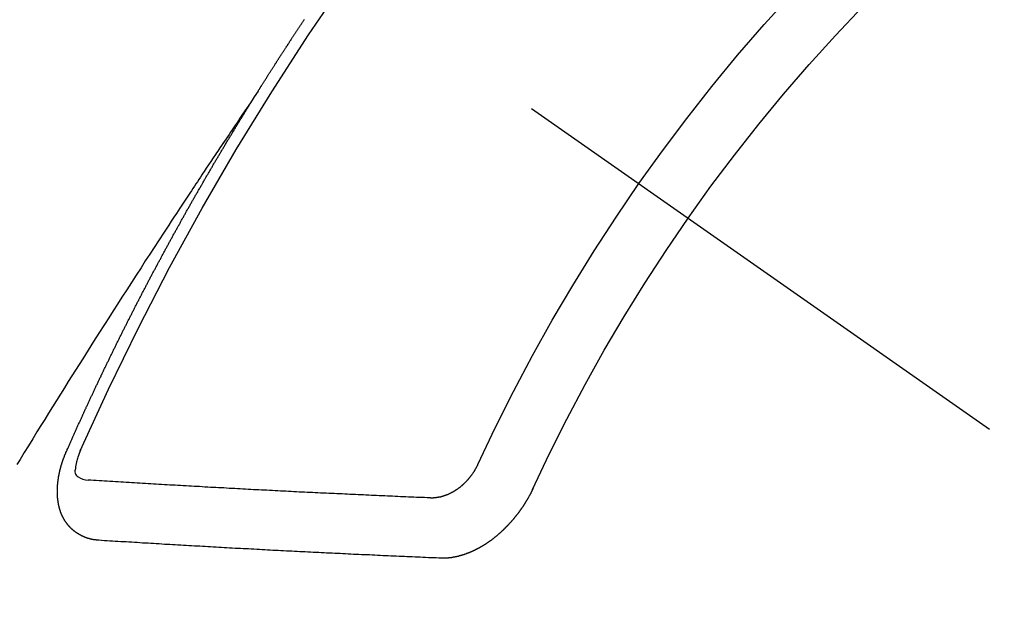
# Model space of a CAD drawing. Extents: x 27948 to 54421, y -11045 to -2175.
# Drawn here: x 44905 to 44916, y -4239 to -4233 of the extents above; entities that cross this region are included whole.
import ezdxf

# ---------------------------------------------------------------- set-up
doc = ezdxf.new("R2010")
doc.units = 0
doc.header["$LTSCALE"] = 50
doc.header["$MEASUREMENT"] = 0
doc.linetypes.add('CENTER2', pattern=[1.125, 0.75, -0.125, 0.125, -0.125])
doc.linetypes.add('HIDDEN', pattern=[0.375, 0.25, -0.125])
doc.layers.get('0').update_dxf_attribs({"linetype": 'CONTINUOUS'})
doc.layers.get('DEFPOINTS').update_dxf_attribs({"color": 146, "linetype": 'CONTINUOUS'})
for name, color, linetype in [('150-機器', 8, 'CONTINUOUS'), ('160-文字', 254, 'CONTINUOUS'), ('166-寸法B', 11, 'CONTINUOUS')]:
    doc.layers.add(name, color=color, linetype=linetype)
doc.styles.add('KH001', font='txt')
doc.dimstyles.new('KH1xx030', dxfattribs={"dimscale": 30, "dimtxt": 2, "dimasz": 0.6, "dimexe": 0.3, "dimexo": 1.2, "dimgap": 0.5, "dimtad": 3, "dimdec": 1, "dimdsep": 46, "dimlunit": 6, "dimtxsty": 'KH001', "dimblk": 'DOT', "dimcen": 1, "dimdle": 1, "dimclrd": 256, "dimclre": 256, "dimclrt": 256, "dimadec": 0, "dimazin": 0, "dimtfac": 1, "dimtdec": 1, "dimtix": 1, "dimtmove": 2, "dimatfit": 3, "dimldrblk": 'CLOSEDBLANK', "dimfxl": 1, "dimtolj": 1, "dimtzin": 0, "dimlwd": -1, "dimlwe": -1, "dimarcsym": 0})

# ---------------------------------------------------------------- blocks, each defined once
blk = doc.blocks.new('F402_H')
at = {"layer": '150-機器', "color": 13, "linetype": 'CENTER2'}
blk.add_line((0, 0), (-244.018, -170.863), dxfattribs=at)
at = {"layer": '150-機器', "color": 13, "linetype": 'HIDDEN'}
for points in [[(-217.087, -153.962), (-217.091, -153.956), (-217.095, -153.95), (-217.097, -153.945), (-217.101, -153.939), (-217.105, -153.933), (-217.109, -153.927), (-217.112, -153.922), (-217.116, -153.916), (-217.119, -153.91), (-217.123, -153.905), (-217.127, -153.9), (-217.13, -153.893), (-217.133, -153.888), (-217.137, -153.883), (-217.14, -153.876), (-217.144, -153.871), (-217.148, -153.866), (-217.151, -153.859), (-217.155, -153.854), (-217.159, -153.849), (-217.162, -153.842), (-217.166, -153.837), (-217.169, -153.832), (-217.172, -153.826), (-217.176, -153.82), (-217.18, -153.815), (-217.183, -153.809), (-217.187, -153.803), (-217.19, -153.798), (-217.194, -153.792), (-217.198, -153.786), (-217.201, -153.781), (-217.204, -153.775), (-217.208, -153.769), (-217.212, -153.763), (-217.215, -153.758), (-217.219, -153.752), (-217.223, -153.746), (-217.226, -153.742), (-217.229, -153.735), (-217.233, -153.73), (-217.237, -153.725), (-217.24, -153.718), (-217.244, -153.713), (-217.248, -153.707), (-217.252, -153.702), (-217.255, -153.696), (-217.259, -153.69), (-217.262, -153.685), (-217.265, -153.679), (-217.269, -153.673), (-217.273, -153.668), (-217.277, -153.662), (-217.28, -153.656), (-217.283, -153.651), (-217.287, -153.646), (-217.291, -153.639), (-217.295, -153.634), (-217.298, -153.629), (-217.302, -153.623), (-217.305, -153.617), (-217.309, -153.612), (-217.313, -153.606), (-217.317, -153.6), (-217.319, -153.595), (-217.323, -153.589), (-217.327, -153.583), (-217.331, -153.578), (-217.334, -153.572), (-217.338, -153.566), (-217.342, -153.561), (-217.345, -153.556), (-217.349, -153.55), (-217.353, -153.544), (-217.357, -153.538), (-217.36, -153.533), (-217.363, -153.527), (-217.367, -153.521), (-217.371, -153.516), (-217.375, -153.511), (-217.378, -153.504), (-217.381, -153.499), (-217.385, -153.494), (-217.389, -153.488), (-217.392, -153.482), (-217.396, -153.477), (-217.4, -153.471), (-217.404, -153.465), (-217.407, -153.46), (-217.41, -153.454), (-217.414, -153.448), (-217.418, -153.444), (-217.422, -153.438), (-217.425, -153.432), (-217.429, -153.426), (-217.433, -153.421), (-217.437, -153.415), (-217.441, -153.409), (-217.443, -153.404), (-217.447, -153.398), (-217.451, -153.393), (-217.455, -153.387), (-217.459, -153.382), (-217.462, -153.376), (-217.466, -153.37), (-217.469, -153.365), (-217.473, -153.359), (-217.477, -153.354), (-217.48, -153.348), (-217.484, -153.342), (-217.488, -153.337), (-217.492, -153.331), (-217.495, -153.326), (-217.499, -153.32), (-217.503, -153.314), (-217.506, -153.309), (-217.51, -153.303), (-217.514, -153.298), (-217.518, -153.292), (-217.521, -153.287), (-217.525, -153.281), (-217.529, -153.275), (-217.532, -153.27), (-217.536, -153.264), (-217.539, -153.258), (-217.543, -153.252), (-217.547, -153.248), (-217.551, -153.242), (-217.555, -153.236), (-217.558, -153.231), (-217.561, -153.225), (-217.565, -153.219), (-217.569, -153.214), (-217.573, -153.209), (-217.577, -153.203), (-217.581, -153.197), (-217.584, -153.192), (-217.587, -153.186), (-217.591, -153.18), (-217.595, -153.175), (-217.599, -153.17), (-217.603, -153.164), (-217.607, -153.158), (-217.609, -153.153)], [(-217.091, -153.956), (-217.048, -154.02), (-217.004, -154.085), (-216.961, -154.149), (-216.918, -154.213), (-216.888, -154.257), (-216.859, -154.301), (-216.829, -154.345), (-216.8, -154.389), (-216.783, -154.414), (-216.766, -154.439), (-216.749, -154.465), (-216.732, -154.49), (-216.715, -154.515), (-216.698, -154.54), (-216.681, -154.565), (-216.664, -154.59), (-216.651, -154.609), (-216.639, -154.628), (-216.626, -154.646), (-216.614, -154.665), (-216.588, -154.703), (-216.563, -154.741), (-216.538, -154.779), (-216.512, -154.817), (-216.5, -154.836), (-216.487, -154.855), (-216.474, -154.874), (-216.462, -154.893), (-216.445, -154.918), (-216.428, -154.943), (-216.412, -154.968), (-216.395, -154.993), (-216.378, -155.019), (-216.362, -155.044), (-216.345, -155.07), (-216.328, -155.095), (-216.291, -155.152), (-216.253, -155.209), (-216.216, -155.265), (-216.178, -155.322), (-216.149, -155.366), (-216.12, -155.411), (-216.091, -155.455), (-216.062, -155.499), (-216.041, -155.532), (-216.02, -155.564), (-215.998, -155.597), (-215.977, -155.629), (-215.928, -155.704), (-215.879, -155.779), (-215.83, -155.854), (-215.782, -155.93), (-215.728, -156.012), (-215.675, -156.095), (-215.622, -156.178), (-215.569, -156.26), (-215.52, -156.337), (-215.471, -156.413), (-215.422, -156.489), (-215.373, -156.565), (-215.312, -156.661), (-215.251, -156.756), (-215.19, -156.852), (-215.13, -156.948), (-215.09, -157.012), (-215.049, -157.075), (-215.009, -157.139), (-214.969, -157.203), (-214.925, -157.273), (-214.881, -157.344), (-214.837, -157.414), (-214.793, -157.484), (-214.749, -157.554), (-214.706, -157.625), (-214.662, -157.695), (-214.618, -157.766), (-214.571, -157.842), (-214.523, -157.919), (-214.476, -157.996), (-214.429, -158.073), (-214.393, -158.13)], [(-214.943, -157.995), (-214.948, -157.985), (-214.951, -157.977), (-214.955, -157.968), (-214.958, -157.96), (-214.962, -157.952), (-214.967, -157.943), (-214.97, -157.934), (-214.974, -157.926), (-214.977, -157.917), (-214.981, -157.909), (-214.985, -157.9), (-214.989, -157.891), (-214.993, -157.883), (-214.996, -157.874), (-215, -157.866), (-215.004, -157.857), (-215.008, -157.849), (-215.011, -157.84), (-215.015, -157.832), (-215.019, -157.822), (-215.023, -157.814), (-215.027, -157.806), (-215.03, -157.797), (-215.034, -157.789), (-215.039, -157.78), (-215.042, -157.772), (-215.046, -157.763), (-215.049, -157.755), (-215.053, -157.745), (-215.058, -157.737), (-215.061, -157.729), (-215.065, -157.72), (-215.068, -157.712), (-215.073, -157.703), (-215.077, -157.695), (-215.08, -157.686), (-215.084, -157.678), (-215.089, -157.669), (-215.092, -157.66), (-215.096, -157.652), (-215.1, -157.644), (-215.104, -157.635), (-215.108, -157.626), (-215.111, -157.618), (-215.116, -157.61), (-215.12, -157.601), (-215.123, -157.592), (-215.127, -157.584), (-215.132, -157.575), (-215.135, -157.566), (-215.139, -157.558), (-215.143, -157.55), (-215.147, -157.541), (-215.15, -157.532), (-215.155, -157.524), (-215.158, -157.516), (-215.162, -157.506), (-215.167, -157.498), (-215.17, -157.49), (-215.174, -157.481), (-215.179, -157.473), (-215.182, -157.464), (-215.186, -157.456), (-215.191, -157.447), (-215.194, -157.438), (-215.198, -157.43), (-215.203, -157.421), (-215.206, -157.413), (-215.21, -157.404), (-215.214, -157.396), (-215.218, -157.387), (-215.222, -157.378), (-215.226, -157.371), (-215.23, -157.361), (-215.234, -157.353), (-215.238, -157.345), (-215.242, -157.335), (-215.246, -157.328), (-215.25, -157.319), (-215.253, -157.311), (-215.258, -157.302), (-215.262, -157.293), (-215.266, -157.285), (-215.27, -157.276), (-215.274, -157.268), (-215.278, -157.26), (-215.282, -157.25), (-215.286, -157.242), (-215.29, -157.234), (-215.294, -157.225), (-215.298, -157.217), (-215.302, -157.208), (-215.307, -157.199), (-215.31, -157.191), (-215.315, -157.183), (-215.319, -157.174), (-215.322, -157.165), (-215.326, -157.157), (-215.331, -157.148), (-215.335, -157.14), (-215.338, -157.132), (-215.343, -157.123), (-215.347, -157.114), (-215.35, -157.106), (-215.355, -157.097), (-215.359, -157.089), (-215.363, -157.081), (-215.367, -157.071), (-215.371, -157.063), (-215.375, -157.055), (-215.38, -157.046), (-215.383, -157.038), (-215.388, -157.029), (-215.392, -157.02), (-215.396, -157.013), (-215.4, -157.003), (-215.405, -156.995), (-215.408, -156.987), (-215.413, -156.978), (-215.417, -156.97), (-215.421, -156.962), (-215.425, -156.952), (-215.429, -156.944), (-215.433, -156.935), (-215.438, -156.927), (-215.441, -156.919), (-215.446, -156.91), (-215.45, -156.901), (-215.454, -156.893), (-215.458, -156.884), (-215.462, -156.876), (-215.466, -156.867), (-215.471, -156.859), (-215.474, -156.851), (-215.479, -156.842), (-215.483, -156.833), (-215.488, -156.825), (-215.491, -156.816), (-215.495, -156.808), (-215.5, -156.799), (-215.504, -156.791), (-215.509, -156.782), (-215.512, -156.774), (-215.517, -156.766), (-215.521, -156.756), (-215.525, -156.748), (-215.529, -156.739), (-215.533, -156.731), (-215.538, -156.723), (-215.542, -156.714), (-215.546, -156.706), (-215.55, -156.697), (-215.555, -156.689), (-215.559, -156.681), (-215.563, -156.672), (-215.567, -156.664), (-215.571, -156.654), (-215.576, -156.646), (-215.58, -156.638), (-215.584, -156.629), (-215.589, -156.621), (-215.593, -156.612), (-215.597, -156.604), (-215.602, -156.595), (-215.605, -156.587), (-215.61, -156.579), (-215.614, -156.57), (-215.618, -156.562), (-215.623, -156.553), (-215.627, -156.544), (-215.631, -156.536), (-215.636, -156.528), (-215.639, -156.519), (-215.644, -156.51), (-215.649, -156.503), (-215.653, -156.493), (-215.657, -156.485), (-215.662, -156.477), (-215.665, -156.468), (-215.67, -156.459), (-215.675, -156.451), (-215.678, -156.443), (-215.683, -156.434), (-215.687, -156.426), (-215.691, -156.417), (-215.696, -156.409), (-215.701, -156.4), (-215.704, -156.392), (-215.709, -156.383), (-215.713, -156.375), (-215.718, -156.366), (-215.722, -156.358), (-215.726, -156.35), (-215.73, -156.341), (-215.735, -156.333), (-215.74, -156.324), (-215.744, -156.316), (-215.748, -156.307), (-215.752, -156.299), (-215.757, -156.29), (-215.761, -156.282), (-215.766, -156.273), (-215.77, -156.265), (-215.775, -156.256), (-215.778, -156.248), (-215.783, -156.239), (-215.788, -156.231), (-215.792, -156.223), (-215.796, -156.214), (-215.8, -156.206), (-215.805, -156.197), (-215.81, -156.189), (-215.814, -156.18), (-215.818, -156.172), (-215.823, -156.163), (-215.827, -156.155), (-215.831, -156.146), (-215.836, -156.138), (-215.841, -156.129), (-215.845, -156.121), (-215.849, -156.112), (-215.853, -156.104), (-215.858, -156.095), (-215.863, -156.087), (-215.867, -156.079), (-215.871, -156.07), (-215.876, -156.061), (-215.88, -156.054), (-215.885, -156.045), (-215.889, -156.037), (-215.893, -156.028), (-215.898, -156.02), (-215.903, -156.011), (-215.907, -156.003), (-215.912, -155.994), (-215.915, -155.986), (-215.92, -155.977), (-215.925, -155.969), (-215.93, -155.96), (-215.934, -155.952), (-215.939, -155.944), (-215.942, -155.935), (-215.947, -155.926), (-215.952, -155.918), (-215.957, -155.91), (-215.961, -155.902), (-215.966, -155.893), (-215.97, -155.884), (-215.974, -155.876), (-215.979, -155.867), (-215.983, -155.859), (-215.988, -155.85), (-215.993, -155.842), (-215.998, -155.834), (-216.002, -155.826), (-216.006, -155.817), (-216.01, -155.809), (-216.015, -155.8), (-216.02, -155.792), (-216.024, -155.783), (-216.029, -155.775), (-216.034, -155.767), (-216.038, -155.759), (-216.043, -155.75), (-216.047, -155.741), (-216.051, -155.733), (-216.056, -155.724), (-216.061, -155.716), (-216.065, -155.707), (-216.07, -155.699), (-216.075, -155.691), (-216.079, -155.683), (-216.084, -155.674), (-216.088, -155.666), (-216.093, -155.657), (-216.098, -155.648), (-216.102, -155.64), (-216.106, -155.631), (-216.111, -155.623), (-216.116, -155.615), (-216.12, -155.607), (-216.125, -155.598), (-216.129, -155.59), (-216.134, -155.581), (-216.139, -155.572), (-216.143, -155.565), (-216.148, -155.556), (-216.153, -155.548), (-216.158, -155.539), (-216.162, -155.531), (-216.167, -155.522), (-216.171, -155.515), (-216.176, -155.506), (-216.181, -155.497), (-216.185, -155.489), (-216.19, -155.48), (-216.194, -155.472), (-216.199, -155.464), (-216.204, -155.456), (-216.209, -155.447), (-216.214, -155.438), (-216.218, -155.43), (-216.223, -155.422), (-216.227, -155.414), (-216.232, -155.405), (-216.236, -155.397), (-216.241, -155.388), (-216.246, -155.38), (-216.25, -155.372), (-216.255, -155.363), (-216.26, -155.355), (-216.265, -155.346), (-216.269, -155.338), (-216.274, -155.33), (-216.279, -155.321), (-216.283, -155.313), (-216.288, -155.304), (-216.292, -155.296), (-216.297, -155.287), (-216.302, -155.279), (-216.306, -155.271), (-216.312, -155.263), (-216.317, -155.255), (-216.321, -155.246), (-216.326, -155.237), (-216.331, -155.229), (-216.336, -155.221), (-216.34, -155.213), (-216.345, -155.204), (-216.35, -155.195), (-216.354, -155.187), (-216.359, -155.179), (-216.363, -155.171), (-216.369, -155.162), (-216.374, -155.154), (-216.378, -155.146), (-216.383, -155.137), (-216.387, -155.129), (-216.392, -155.12), (-216.397, -155.112), (-216.402, -155.104), (-216.406, -155.095), (-216.412, -155.088), (-216.417, -155.079), (-216.421, -155.07), (-216.426, -155.062), (-216.431, -155.053), (-216.435, -155.046), (-216.44, -155.037), (-216.446, -155.029), (-216.45, -155.021), (-216.455, -155.012), (-216.46, -155.003), (-216.464, -154.995), (-216.469, -154.987), (-216.473, -154.979), (-216.479, -154.97), (-216.484, -154.962), (-216.488, -154.954), (-216.493, -154.945), (-216.498, -154.937), (-216.502, -154.928), (-216.508, -154.92), (-216.512, -154.912), (-216.517, -154.904), (-216.522, -154.895), (-216.527, -154.887), (-216.532, -154.879), (-216.537, -154.871), (-216.542, -154.862), (-216.546, -154.853), (-216.551, -154.845), (-216.557, -154.837), (-216.561, -154.828), (-216.566, -154.82), (-216.571, -154.812), (-216.576, -154.804), (-216.581, -154.796), (-216.586, -154.787), (-216.59, -154.779), (-216.595, -154.77), (-216.601, -154.762), (-216.605, -154.754), (-216.61, -154.745), (-216.615, -154.737), (-216.62, -154.729), (-216.625, -154.721), (-216.63, -154.712), (-216.634, -154.704), (-216.64, -154.696), (-216.644, -154.688), (-216.649, -154.679), (-216.654, -154.67), (-216.659, -154.663), (-216.664, -154.654), (-216.669, -154.645), (-216.674, -154.638), (-216.679, -154.629), (-216.684, -154.621), (-216.688, -154.613), (-216.694, -154.605), (-216.699, -154.596), (-216.703, -154.588), (-216.709, -154.58), (-216.714, -154.571), (-216.718, -154.563), (-216.723, -154.554), (-216.728, -154.547), (-216.733, -154.538), (-216.738, -154.529), (-216.743, -154.522), (-216.748, -154.513), (-216.753, -154.505), (-216.758, -154.497), (-216.763, -154.489), (-216.768, -154.48), (-216.773, -154.472), (-216.778, -154.464), (-216.783, -154.455), (-216.788, -154.448), (-216.793, -154.439), (-216.798, -154.43), (-216.803, -154.423), (-216.808, -154.414), (-216.813, -154.405), (-216.818, -154.398), (-216.823, -154.389), (-216.828, -154.381), (-216.833, -154.373), (-216.838, -154.364), (-216.843, -154.356), (-216.848, -154.348), (-216.853, -154.34), (-216.858, -154.331), (-216.863, -154.323), (-216.868, -154.315), (-216.873, -154.307), (-216.878, -154.299), (-216.883, -154.29), (-216.888, -154.282), (-216.893, -154.274), (-216.898, -154.266), (-216.904, -154.257), (-216.908, -154.25), (-216.913, -154.241), (-216.919, -154.233), (-216.923, -154.225), (-216.929, -154.216), (-216.934, -154.208), (-216.94, -154.2), (-216.944, -154.192), (-216.949, -154.183), (-216.955, -154.175), (-216.959, -154.167), (-216.965, -154.159), (-216.97, -154.15), (-216.975, -154.143), (-216.98, -154.134), (-216.985, -154.126), (-216.99, -154.118), (-216.995, -154.11), (-217, -154.101), (-217.005, -154.093), (-217.01, -154.085), (-217.015, -154.076), (-217.02, -154.069), (-217.025, -154.06), (-217.031, -154.052), (-217.036, -154.043), (-217.041, -154.036), (-217.046, -154.027), (-217.052, -154.019), (-217.056, -154.011), (-217.062, -154.003), (-217.067, -153.994), (-217.072, -153.987), (-217.077, -153.978), (-217.082, -153.97), (-217.087, -153.962)], [(-215.31, -158.977), (-215.308, -158.977), (-215.306, -158.976), (-215.303, -158.976), (-215.301, -158.976), (-215.298, -158.976), (-215.295, -158.975), (-215.293, -158.975), (-215.291, -158.975), (-215.288, -158.975), (-215.286, -158.975), (-215.284, -158.974), (-215.281, -158.974), (-215.279, -158.973), (-215.276, -158.973), (-215.274, -158.973), (-215.271, -158.973), (-215.269, -158.973), (-215.266, -158.972), (-215.264, -158.971), (-215.262, -158.971), (-215.26, -158.971), (-215.257, -158.971), (-215.255, -158.97), (-215.252, -158.969), (-215.249, -158.97), (-215.247, -158.969), (-215.245, -158.969), (-215.243, -158.969), (-215.24, -158.968), (-215.237, -158.968), (-215.235, -158.967), (-215.233, -158.967), (-215.231, -158.966), (-215.229, -158.965), (-215.226, -158.965), (-215.224, -158.964), (-215.222, -158.964), (-215.22, -158.964), (-215.217, -158.963), (-215.214, -158.962), (-215.213, -158.961), (-215.211, -158.961), (-215.208, -158.961), (-215.205, -158.96), (-215.203, -158.959), (-215.201, -158.958), (-215.199, -158.958), (-215.197, -158.958), (-215.194, -158.957), (-215.192, -158.955), (-215.19, -158.955), (-215.188, -158.955), (-215.185, -158.954), (-215.183, -158.953), (-215.181, -158.952), (-215.179, -158.952), (-215.176, -158.95), (-215.174, -158.95), (-215.173, -158.949), (-215.17, -158.949), (-215.167, -158.948), (-215.166, -158.947), (-215.164, -158.946), (-215.162, -158.945), (-215.159, -158.944), (-215.157, -158.944), (-215.155, -158.943), (-215.153, -158.942), (-215.15, -158.941), (-215.148, -158.94), (-215.147, -158.939), (-215.144, -158.939), (-215.142, -158.937), (-215.14, -158.937), (-215.138, -158.936), (-215.136, -158.935), (-215.133, -158.934), (-215.132, -158.933), (-215.13, -158.932), (-215.128, -158.931), (-215.125, -158.93), (-215.123, -158.929), (-215.122, -158.928), (-215.119, -158.928), (-215.117, -158.926), (-215.115, -158.925), (-215.113, -158.924), (-215.111, -158.923), (-215.109, -158.921), (-215.107, -158.921), (-215.105, -158.92), (-215.104, -158.919), (-215.101, -158.917), (-215.099, -158.917), (-215.097, -158.916), (-215.096, -158.915), (-215.093, -158.913), (-215.091, -158.912), (-215.089, -158.911), (-215.088, -158.91), (-215.085, -158.908), (-215.084, -158.907), (-215.082, -158.906), (-215.08, -158.906), (-215.077, -158.904), (-215.076, -158.903), (-215.074, -158.902), (-215.072, -158.901), (-215.07, -158.899), (-215.068, -158.898), (-215.067, -158.897), (-215.064, -158.895), (-215.063, -158.894), (-215.061, -158.893), (-215.059, -158.892), (-215.057, -158.89), (-215.055, -158.889), (-215.054, -158.888), (-215.052, -158.886), (-215.05, -158.885), (-215.048, -158.884), (-215.046, -158.882), (-215.045, -158.881), (-215.042, -158.88), (-215.041, -158.878), (-215.039, -158.877), (-215.037, -158.876), (-215.035, -158.874), (-215.034, -158.872), (-215.032, -158.871), (-215.031, -158.87), (-215.028, -158.868), (-215.026, -158.867), (-215.025, -158.865), (-215.024, -158.864), (-215.021, -158.862), (-215.02, -158.861), (-215.018, -158.86), (-215.017, -158.858), (-215.015, -158.856), (-215.013, -158.855), (-215.011, -158.854), (-215.01, -158.852), (-215.008, -158.851), (-215.006, -158.849), (-215.005, -158.847), (-215.003, -158.846), (-215.001, -158.845), (-215, -158.843), (-214.998, -158.841), (-214.997, -158.84), (-214.995, -158.838), (-214.993, -158.837), (-214.992, -158.835), (-214.99, -158.834), (-214.989, -158.832), (-214.987, -158.83), (-214.986, -158.828), (-214.984, -158.827), (-214.983, -158.826), (-214.981, -158.823), (-214.979, -158.822), (-214.978, -158.82), (-214.976, -158.819), (-214.975, -158.817), (-214.973, -158.814), (-214.972, -158.813), (-214.971, -158.811), (-214.969, -158.81), (-214.967, -158.808), (-214.966, -158.806), (-214.965, -158.804), (-214.963, -158.802), (-214.962, -158.801), (-214.96, -158.799), (-214.959, -158.797), (-214.957, -158.796), (-214.956, -158.794), (-214.955, -158.792), (-214.953, -158.79), (-214.952, -158.788), (-214.951, -158.786), (-214.949, -158.784), (-214.948, -158.783), (-214.947, -158.781), (-214.945, -158.779), (-214.944, -158.777), (-214.942, -158.775), (-214.941, -158.773), (-214.94, -158.772), (-214.938, -158.769), (-214.937, -158.767), (-214.936, -158.765), (-214.934, -158.764), (-214.933, -158.762), (-214.932, -158.76), (-214.93, -158.757), (-214.929, -158.755), (-214.928, -158.754), (-214.927, -158.752), (-214.926, -158.75), (-214.925, -158.748), (-214.924, -158.746), (-214.922, -158.743), (-214.921, -158.741), (-214.92, -158.739), (-214.919, -158.737), (-214.918, -158.735), (-214.917, -158.733), (-214.916, -158.731), (-214.915, -158.729), (-214.913, -158.727), (-214.912, -158.725), (-214.911, -158.723), (-214.91, -158.721), (-214.909, -158.719), (-214.908, -158.717), (-214.907, -158.714), (-214.906, -158.712), (-214.905, -158.71), (-214.904, -158.708), (-214.902, -158.706), (-214.901, -158.704), (-214.9, -158.701), (-214.899, -158.699), (-214.898, -158.697), (-214.897, -158.695), (-214.897, -158.692), (-214.896, -158.691), (-214.895, -158.689), (-214.894, -158.687), (-214.893, -158.684), (-214.892, -158.682), (-214.891, -158.68), (-214.891, -158.677), (-214.889, -158.675), (-214.888, -158.673), (-214.887, -158.67), (-214.886, -158.668), (-214.886, -158.665), (-214.884, -158.663), (-214.883, -158.661), (-214.883, -158.658), (-214.882, -158.656), (-214.881, -158.654), (-214.88, -158.652), (-214.88, -158.649), (-214.879, -158.647), (-214.878, -158.644), (-214.877, -158.642), (-214.877, -158.639), (-214.876, -158.638), (-214.875, -158.635), (-214.874, -158.633), (-214.874, -158.631), (-214.873, -158.629), (-214.873, -158.626), (-214.872, -158.624), (-214.871, -158.621), (-214.871, -158.618), (-214.87, -158.616), (-214.869, -158.614), (-214.869, -158.611), (-214.868, -158.609), (-214.867, -158.606), (-214.867, -158.603), (-214.866, -158.601), (-214.865, -158.599), (-214.865, -158.596), (-214.864, -158.594), (-214.864, -158.592), (-214.863, -158.589), (-214.863, -158.586), (-214.862, -158.584), (-214.861, -158.581), (-214.861, -158.579), (-214.86, -158.576), (-214.859, -158.574), (-214.86, -158.572), (-214.859, -158.569), (-214.859, -158.566), (-214.858, -158.563), (-214.858, -158.56), (-214.857, -158.558), (-214.856, -158.556), (-214.857, -158.554), (-214.856, -158.551), (-214.856, -158.548), (-214.855, -158.545), (-214.855, -158.542), (-214.854, -158.54), (-214.854, -158.537), (-214.854, -158.535), (-214.853, -158.532), (-214.853, -158.529), (-214.852, -158.526), (-214.853, -158.524), (-214.852, -158.521), (-214.852, -158.519), (-214.851, -158.516), (-214.852, -158.514), (-214.851, -158.511), (-214.851, -158.508), (-214.85, -158.505), (-214.85, -158.503), (-214.85, -158.5), (-214.85, -158.497), (-214.849, -158.495), (-214.849, -158.492), (-214.849, -158.49), (-214.848, -158.487), (-214.849, -158.485), (-214.849, -158.481), (-214.848, -158.478), (-214.848, -158.476), (-214.848, -158.473), (-214.848, -158.471), (-214.847, -158.468), (-214.848, -158.465), (-214.848, -158.462), (-214.847, -158.459), (-214.847, -158.457), (-214.847, -158.454), (-214.847, -158.451), (-214.847, -158.448), (-214.847, -158.446), (-214.846, -158.443), (-214.847, -158.44), (-214.847, -158.437), (-214.847, -158.435), (-214.847, -158.432), (-214.847, -158.428), (-214.847, -158.426), (-214.846, -158.424), (-214.847, -158.42), (-214.847, -158.418), (-214.846, -158.415), (-214.847, -158.412), (-214.847, -158.409), (-214.847, -158.407), (-214.847, -158.403), (-214.848, -158.401), (-214.847, -158.398), (-214.847, -158.395), (-214.847, -158.393), (-214.848, -158.389), (-214.848, -158.387), (-214.847, -158.384), (-214.848, -158.381), (-214.848, -158.378), (-214.849, -158.375), (-214.848, -158.372), (-214.849, -158.369), (-214.849, -158.367), (-214.85, -158.364), (-214.849, -158.361), (-214.85, -158.358), (-214.849, -158.355), (-214.85, -158.352), (-214.851, -158.35), (-214.851, -158.346), (-214.851, -158.344), (-214.851, -158.34), (-214.851, -158.338), (-214.852, -158.335), (-214.852, -158.332), (-214.852, -158.329), (-214.853, -158.326), (-214.853, -158.324), (-214.853, -158.32), (-214.854, -158.318), (-214.854, -158.314), (-214.854, -158.312), (-214.855, -158.309), (-214.855, -158.305), (-214.855, -158.303), (-214.856, -158.3), (-214.856, -158.296), (-214.857, -158.294), (-214.858, -158.291), (-214.858, -158.288), (-214.858, -158.285), (-214.859, -158.282), (-214.859, -158.279), (-214.859, -158.277), (-214.86, -158.274), (-214.86, -158.27), (-214.861, -158.268), (-214.861, -158.265), (-214.862, -158.262), (-214.862, -158.258), (-214.863, -158.256), (-214.864, -158.253), (-214.864, -158.249), (-214.865, -158.246), (-214.865, -158.244), (-214.866, -158.241), (-214.867, -158.238), (-214.867, -158.234), (-214.868, -158.231), (-214.868, -158.229), (-214.869, -158.226), (-214.869, -158.223), (-214.87, -158.22), (-214.871, -158.217), (-214.871, -158.214), (-214.872, -158.211), (-214.873, -158.208), (-214.873, -158.205), (-214.874, -158.202), (-214.875, -158.199), (-214.876, -158.196), (-214.876, -158.193), (-214.877, -158.19), (-214.878, -158.187), (-214.878, -158.184), (-214.879, -158.181), (-214.88, -158.178), (-214.881, -158.175), (-214.882, -158.172), (-214.882, -158.169), (-214.883, -158.166), (-214.884, -158.163), (-214.885, -158.16), (-214.886, -158.157), (-214.886, -158.154), (-214.887, -158.151), (-214.888, -158.148), (-214.889, -158.145), (-214.89, -158.142), (-214.891, -158.139), (-214.891, -158.136), (-214.892, -158.133), (-214.893, -158.13), (-214.895, -158.127), (-214.895, -158.124), (-214.896, -158.121), (-214.897, -158.118), (-214.898, -158.115), (-214.899, -158.112), (-214.9, -158.109), (-214.901, -158.106), (-214.902, -158.103), (-214.903, -158.1), (-214.903, -158.097), (-214.905, -158.093), (-214.906, -158.09), (-214.907, -158.087), (-214.908, -158.085), (-214.909, -158.082), (-214.91, -158.079), (-214.911, -158.076), (-214.912, -158.073), (-214.913, -158.069), (-214.915, -158.067), (-214.916, -158.063), (-214.917, -158.06), (-214.918, -158.057), (-214.919, -158.054), (-214.921, -158.052), (-214.921, -158.049), (-214.922, -158.046), (-214.924, -158.042), (-214.926, -158.039), (-214.926, -158.036), (-214.927, -158.033), (-214.928, -158.03), (-214.93, -158.028), (-214.931, -158.024), (-214.932, -158.021), (-214.933, -158.018), (-214.935, -158.015), (-214.936, -158.012), (-214.937, -158.009), (-214.938, -158.006), (-214.94, -158.003), (-214.941, -158), (-214.942, -157.997), (-214.943, -157.995)], [(-215.106, -157.969), (-215.098, -157.988), (-215.091, -158.008), (-215.083, -158.028), (-215.076, -158.049), (-215.072, -158.061), (-215.068, -158.074), (-215.064, -158.087), (-215.061, -158.1), (-215.057, -158.119), (-215.054, -158.137), (-215.051, -158.157), (-215.048, -158.176), (-215.045, -158.189), (-215.043, -158.201), (-215.043, -158.213), (-215.044, -158.225), (-215.049, -158.238), (-215.058, -158.249), (-215.068, -158.26), (-215.08, -158.269), (-215.106, -158.283), (-215.133, -158.293), (-215.162, -158.299), (-215.191, -158.303)], [(-219.547, -158.129), (-219.544, -158.132), (-219.543, -158.136), (-219.542, -158.139), (-219.54, -158.142), (-219.538, -158.146), (-219.536, -158.149), (-219.535, -158.152), (-219.534, -158.156), (-219.531, -158.16), (-219.53, -158.162), (-219.528, -158.166), (-219.526, -158.169), (-219.524, -158.173), (-219.522, -158.176), (-219.521, -158.179), (-219.519, -158.183), (-219.517, -158.186), (-219.515, -158.19), (-219.513, -158.193), (-219.511, -158.195), (-219.509, -158.199), (-219.507, -158.202), (-219.505, -158.206), (-219.503, -158.209), (-219.501, -158.212), (-219.498, -158.216), (-219.497, -158.218), (-219.495, -158.222), (-219.493, -158.225), (-219.49, -158.228), (-219.488, -158.232), (-219.486, -158.235), (-219.484, -158.238), (-219.482, -158.241), (-219.48, -158.244), (-219.477, -158.247), (-219.475, -158.25), (-219.473, -158.254), (-219.47, -158.256), (-219.467, -158.26), (-219.465, -158.263), (-219.463, -158.265), (-219.461, -158.269), (-219.459, -158.272), (-219.456, -158.275), (-219.453, -158.278), (-219.451, -158.281), (-219.448, -158.284), (-219.446, -158.286), (-219.444, -158.29), (-219.441, -158.292), (-219.439, -158.296), (-219.436, -158.299), (-219.433, -158.302), (-219.431, -158.305), (-219.428, -158.307), (-219.426, -158.31), (-219.423, -158.313), (-219.421, -158.316), (-219.418, -158.319), (-219.415, -158.322), (-219.413, -158.324), (-219.41, -158.326), (-219.407, -158.33), (-219.404, -158.332), (-219.401, -158.335), (-219.399, -158.338), (-219.396, -158.34), (-219.393, -158.343), (-219.39, -158.346), (-219.388, -158.348), (-219.385, -158.351), (-219.382, -158.353), (-219.379, -158.356), (-219.377, -158.358), (-219.373, -158.361), (-219.371, -158.364), (-219.368, -158.367), (-219.366, -158.369), (-219.362, -158.371), (-219.359, -158.374), (-219.357, -158.376), (-219.354, -158.379), (-219.351, -158.381), (-219.348, -158.383), (-219.345, -158.386), (-219.342, -158.387), (-219.338, -158.39), (-219.335, -158.393), (-219.333, -158.394), (-219.33, -158.397), (-219.327, -158.399), (-219.323, -158.401), (-219.32, -158.404), (-219.318, -158.406), (-219.314, -158.408), (-219.311, -158.41), (-219.308, -158.412), (-219.305, -158.414), (-219.302, -158.416), (-219.299, -158.418), (-219.295, -158.42), (-219.293, -158.422), (-219.289, -158.424), (-219.286, -158.426), (-219.283, -158.428), (-219.28, -158.43), (-219.276, -158.432), (-219.274, -158.433), (-219.27, -158.436), (-219.267, -158.437), (-219.263, -158.44), (-219.26, -158.441), (-219.258, -158.443), (-219.254, -158.444), (-219.25, -158.446), (-219.248, -158.448), (-219.244, -158.449), (-219.241, -158.451), (-219.237, -158.453), (-219.235, -158.455), (-219.231, -158.456), (-219.228, -158.457), (-219.225, -158.459), (-219.221, -158.46), (-219.218, -158.461), (-219.215, -158.463), (-219.211, -158.465), (-219.208, -158.467), (-219.205, -158.468), (-219.201, -158.469), (-219.198, -158.47), (-219.195, -158.472), (-219.191, -158.473), (-219.189, -158.474), (-219.185, -158.475), (-219.182, -158.476), (-219.178, -158.477), (-219.175, -158.479), (-219.172, -158.48), (-219.168, -158.481), (-219.166, -158.482), (-219.162, -158.483), (-219.159, -158.484), (-219.155, -158.485), (-219.152, -158.486), (-219.149, -158.487), (-219.145, -158.488), (-219.143, -158.489), (-219.139, -158.49), (-219.136, -158.49), (-219.132, -158.491), (-219.129, -158.493), (-219.126, -158.493), (-219.122, -158.494), (-219.119, -158.494), (-219.116, -158.496), (-219.113, -158.496), (-219.109, -158.496), (-219.106, -158.497), (-219.103, -158.498), (-219.1, -158.498), (-219.096, -158.499), (-219.094, -158.5), (-219.09, -158.5), (-219.087, -158.5), (-219.084, -158.501), (-219.08, -158.501), (-219.077, -158.502), (-219.074, -158.502), (-219.071, -158.502), (-219.068, -158.503), (-219.065, -158.503), (-219.062, -158.503), (-219.058, -158.503), (-219.056, -158.503), (-219.052, -158.503), (-219.049, -158.504), (-219.046, -158.504), (-219.043, -158.503), (-219.041, -158.504), (-219.037, -158.504), (-219.034, -158.504), (-219.031, -158.503), (-219.028, -158.504), (-219.025, -158.504), (-219.023, -158.504), (-219.019, -158.503), (-219.016, -158.503), (-219.013, -158.503), (-219.01, -158.502)], [(-220.167, -158.391), (-220.166, -158.394), (-220.164, -158.398), (-220.162, -158.401), (-220.161, -158.404), (-220.159, -158.407), (-220.158, -158.411), (-220.156, -158.413), (-220.155, -158.416), (-220.153, -158.42), (-220.152, -158.423), (-220.151, -158.426), (-220.149, -158.429), (-220.147, -158.433), (-220.146, -158.435), (-220.144, -158.439), (-220.142, -158.441), (-220.141, -158.445), (-220.139, -158.448), (-220.138, -158.452), (-220.136, -158.454), (-220.135, -158.458), (-220.133, -158.46), (-220.131, -158.464), (-220.13, -158.467), (-220.128, -158.47), (-220.127, -158.473), (-220.124, -158.476), (-220.123, -158.479), (-220.121, -158.482), (-220.12, -158.485), (-220.118, -158.489), (-220.116, -158.491), (-220.115, -158.495), (-220.113, -158.497), (-220.111, -158.501), (-220.11, -158.504), (-220.107, -158.507), (-220.105, -158.51), (-220.104, -158.513), (-220.102, -158.517), (-220.1, -158.519), (-220.099, -158.523), (-220.097, -158.525), (-220.095, -158.529), (-220.093, -158.531), (-220.092, -158.535), (-220.089, -158.538), (-220.088, -158.541), (-220.085, -158.544), (-220.084, -158.546), (-220.082, -158.55), (-220.08, -158.553), (-220.078, -158.556), (-220.076, -158.559), (-220.074, -158.562), (-220.073, -158.565), (-220.071, -158.568), (-220.069, -158.571), (-220.066, -158.574), (-220.065, -158.577), (-220.062, -158.58), (-220.061, -158.583), (-220.059, -158.586), (-220.057, -158.59), (-220.055, -158.592), (-220.053, -158.595), (-220.051, -158.598), (-220.049, -158.601), (-220.047, -158.604), (-220.045, -158.607), (-220.043, -158.61), (-220.041, -158.613), (-220.039, -158.616), (-220.037, -158.618), (-220.035, -158.622), (-220.032, -158.625), (-220.031, -158.627), (-220.028, -158.631), (-220.026, -158.634), (-220.024, -158.636), (-220.022, -158.64), (-220.02, -158.642), (-220.018, -158.645), (-220.016, -158.649), (-220.014, -158.651), (-220.012, -158.654), (-220.01, -158.657), (-220.008, -158.66), (-220.005, -158.663), (-220.004, -158.666), (-220.001, -158.668), (-219.999, -158.671), (-219.997, -158.674), (-219.994, -158.677), (-219.993, -158.68), (-219.99, -158.683), (-219.989, -158.686), (-219.986, -158.689), (-219.983, -158.691), (-219.981, -158.694), (-219.979, -158.697), (-219.977, -158.7), (-219.975, -158.703), (-219.972, -158.706), (-219.97, -158.708), (-219.968, -158.711), (-219.966, -158.714), (-219.963, -158.716), (-219.961, -158.72), (-219.959, -158.722), (-219.957, -158.725), (-219.954, -158.727), (-219.952, -158.731), (-219.95, -158.733), (-219.948, -158.736), (-219.945, -158.739), (-219.943, -158.741), (-219.941, -158.745), (-219.938, -158.747), (-219.936, -158.75), (-219.934, -158.753), (-219.931, -158.755), (-219.929, -158.758), (-219.927, -158.76), (-219.924, -158.763), (-219.923, -158.766), (-219.919, -158.769), (-219.917, -158.772), (-219.915, -158.774), (-219.912, -158.777), (-219.911, -158.779), (-219.908, -158.782), (-219.906, -158.785), (-219.903, -158.787), (-219.901, -158.79), (-219.898, -158.792), (-219.896, -158.796), (-219.893, -158.798), (-219.891, -158.801), (-219.888, -158.803), (-219.886, -158.806), (-219.883, -158.808), (-219.881, -158.811), (-219.879, -158.813), (-219.876, -158.816), (-219.874, -158.818), (-219.871, -158.821), (-219.869, -158.823), (-219.867, -158.827), (-219.864, -158.828), (-219.861, -158.831), (-219.859, -158.834), (-219.856, -158.836), (-219.854, -158.839), (-219.851, -158.841), (-219.849, -158.843), (-219.847, -158.847), (-219.844, -158.849), (-219.842, -158.852), (-219.839, -158.854), (-219.836, -158.856), (-219.834, -158.859), (-219.831, -158.861), (-219.829, -158.863), (-219.826, -158.866), (-219.824, -158.869), (-219.821, -158.871), (-219.818, -158.873), (-219.816, -158.876), (-219.813, -158.878), (-219.81, -158.881), (-219.808, -158.883), (-219.806, -158.885), (-219.803, -158.888), (-219.8, -158.89), (-219.797, -158.893), (-219.796, -158.895), (-219.793, -158.898), (-219.79, -158.9), (-219.787, -158.901), (-219.784, -158.904), (-219.782, -158.906), (-219.78, -158.909), (-219.777, -158.911), (-219.774, -158.913), (-219.771, -158.916), (-219.769, -158.918), (-219.766, -158.92), (-219.763, -158.922), (-219.761, -158.925), (-219.758, -158.927), (-219.756, -158.929), (-219.753, -158.931), (-219.75, -158.934), (-219.748, -158.936), (-219.745, -158.938), (-219.742, -158.94), (-219.739, -158.942), (-219.737, -158.944), (-219.734, -158.947), (-219.731, -158.949), (-219.729, -158.95), (-219.726, -158.952), (-219.723, -158.955), (-219.721, -158.957), (-219.718, -158.959), (-219.715, -158.961), (-219.712, -158.963), (-219.71, -158.965), (-219.707, -158.967), (-219.704, -158.97), (-219.702, -158.972), (-219.699, -158.974), (-219.697, -158.975), (-219.694, -158.978), (-219.691, -158.98), (-219.689, -158.982), (-219.685, -158.983), (-219.683, -158.985), (-219.68, -158.988), (-219.677, -158.99), (-219.674, -158.992), (-219.672, -158.993), (-219.669, -158.995), (-219.666, -158.997), (-219.663, -158.999), (-219.66, -159.001), (-219.658, -159.003), (-219.655, -159.005), (-219.652, -159.006), (-219.649, -159.008), (-219.647, -159.01), (-219.644, -159.012), (-219.641, -159.015), (-219.638, -159.016), (-219.635, -159.018), (-219.633, -159.02), (-219.63, -159.022), (-219.627, -159.023), (-219.624, -159.025), (-219.622, -159.027), (-219.619, -159.028), (-219.616, -159.03), (-219.613, -159.032), (-219.611, -159.034), (-219.608, -159.035), (-219.605, -159.037), (-219.603, -159.039), (-219.599, -159.04), (-219.597, -159.042), (-219.594, -159.044), (-219.591, -159.045), (-219.588, -159.047), (-219.586, -159.049), (-219.582, -159.05), (-219.58, -159.052), (-219.576, -159.053), (-219.574, -159.055), (-219.571, -159.057), (-219.568, -159.058), (-219.566, -159.06), (-219.562, -159.061), (-219.56, -159.063), (-219.558, -159.064), (-219.554, -159.066), (-219.552, -159.068), (-219.548, -159.069), (-219.546, -159.071), (-219.543, -159.072), (-219.541, -159.073), (-219.537, -159.074), (-219.535, -159.076), (-219.531, -159.078), (-219.529, -159.08), (-219.525, -159.081), (-219.524, -159.082), (-219.52, -159.083), (-219.518, -159.085), (-219.514, -159.086), (-219.512, -159.087), (-219.509, -159.089), (-219.506, -159.091), (-219.503, -159.092), (-219.501, -159.093), (-219.498, -159.094), (-219.495, -159.096), (-219.492, -159.098), (-219.489, -159.098), (-219.487, -159.1), (-219.483, -159.101), (-219.481, -159.102), (-219.478, -159.104), (-219.475, -159.105), (-219.473, -159.106), (-219.469, -159.107), (-219.467, -159.108), (-219.464, -159.11), (-219.461, -159.111), (-219.459, -159.112), (-219.455, -159.113), (-219.453, -159.114), (-219.45, -159.116), (-219.447, -159.117), (-219.444, -159.117), (-219.441, -159.119), (-219.439, -159.12), (-219.435, -159.121), (-219.433, -159.122), (-219.43, -159.123), (-219.427, -159.124), (-219.425, -159.126), (-219.422, -159.126), (-219.418, -159.128), (-219.416, -159.128), (-219.413, -159.13), (-219.41, -159.13), (-219.407, -159.132), (-219.404, -159.132), (-219.402, -159.133), (-219.399, -159.135), (-219.396, -159.135), (-219.393, -159.136), (-219.391, -159.138), (-219.388, -159.138), (-219.385, -159.139), (-219.382, -159.14), (-219.38, -159.141), (-219.377, -159.142), (-219.374, -159.143), (-219.371, -159.143), (-219.368, -159.144), (-219.366, -159.146), (-219.363, -159.146), (-219.36, -159.147), (-219.357, -159.148), (-219.354, -159.148), (-219.351, -159.149), (-219.349, -159.151), (-219.346, -159.151), (-219.343, -159.152), (-219.34, -159.152), (-219.338, -159.153), (-219.334, -159.154), (-219.332, -159.154), (-219.33, -159.155), (-219.327, -159.156), (-219.324, -159.156), (-219.321, -159.157), (-219.318, -159.158), (-219.315, -159.159), (-219.312, -159.159), (-219.31, -159.16), (-219.307, -159.16), (-219.305, -159.161), (-219.302, -159.162), (-219.299, -159.162), (-219.296, -159.163), (-219.294, -159.163), (-219.291, -159.164), (-219.288, -159.164), (-219.285, -159.165), (-219.283, -159.165), (-219.28, -159.166), (-219.277, -159.166), (-219.274, -159.167), (-219.271, -159.167), (-219.269, -159.168), (-219.266, -159.168), (-219.263, -159.169), (-219.26, -159.169), (-219.258, -159.17), (-219.255, -159.17), (-219.252, -159.171), (-219.25, -159.172), (-219.248, -159.171), (-219.245, -159.172), (-219.241, -159.172), (-219.239, -159.172), (-219.236, -159.173), (-219.233, -159.173), (-219.231, -159.173), (-219.228, -159.173), (-219.225, -159.174), (-219.223, -159.174), (-219.22, -159.174), (-219.218, -159.175), (-219.215, -159.175), (-219.212, -159.175), (-219.21, -159.175), (-219.207, -159.176), (-219.204, -159.176), (-219.202, -159.176), (-219.199, -159.176), (-219.197, -159.176), (-219.194, -159.176), (-219.192, -159.177), (-219.189, -159.176), (-219.186, -159.177), (-219.184, -159.176), (-219.181, -159.177), (-219.179, -159.176), (-219.176, -159.177), (-219.174, -159.177), (-219.171, -159.177), (-219.169, -159.177), (-219.166, -159.177), (-219.163, -159.176), (-219.16, -159.177), (-219.158, -159.176), (-219.155, -159.177), (-219.153, -159.177), (-219.15, -159.177), (-219.148, -159.177), (-219.145, -159.177), (-219.142, -159.176)], [(-219.01, -158.502), (-218.981, -158.501), (-218.951, -158.5), (-218.921, -158.499), (-218.891, -158.498), (-218.862, -158.497), (-218.832, -158.496), (-218.803, -158.494), (-218.773, -158.493), (-218.743, -158.492), (-218.714, -158.491), (-218.684, -158.489), (-218.654, -158.488), (-218.624, -158.486), (-218.595, -158.485), (-218.565, -158.484), (-218.536, -158.483), (-218.506, -158.481), (-218.476, -158.48), (-218.446, -158.478), (-218.416, -158.477), (-218.387, -158.476), (-218.357, -158.475), (-218.327, -158.473), (-218.297, -158.472), (-218.268, -158.47), (-218.238, -158.469), (-218.208, -158.467), (-218.178, -158.466), (-218.149, -158.465), (-218.118, -158.463), (-218.089, -158.462), (-218.059, -158.461), (-218.03, -158.459), (-217.999, -158.458), (-217.97, -158.456), (-217.94, -158.455), (-217.91, -158.453), (-217.88, -158.452), (-217.85, -158.45), (-217.819, -158.45), (-217.79, -158.449), (-217.759, -158.447), (-217.73, -158.446), (-217.7, -158.444), (-217.67, -158.443), (-217.64, -158.441), (-217.61, -158.44), (-217.58, -158.438), (-217.55, -158.437), (-217.52, -158.435), (-217.49, -158.434), (-217.46, -158.432), (-217.43, -158.431), (-217.4, -158.429), (-217.37, -158.428), (-217.341, -158.426), (-217.31, -158.425), (-217.281, -158.423), (-217.25, -158.421), (-217.22, -158.42), (-217.19, -158.418), (-217.16, -158.417), (-217.13, -158.415), (-217.1, -158.414), (-217.069, -158.412), (-217.04, -158.411), (-217.009, -158.409), (-216.98, -158.408), (-216.949, -158.406), (-216.919, -158.404), (-216.889, -158.403), (-216.859, -158.401), (-216.829, -158.399), (-216.799, -158.398), (-216.769, -158.396), (-216.738, -158.394), (-216.708, -158.392), (-216.678, -158.391), (-216.648, -158.389), (-216.618, -158.388), (-216.587, -158.386), (-216.558, -158.385), (-216.527, -158.383), (-216.497, -158.381), (-216.466, -158.379), (-216.436, -158.377), (-216.406, -158.376), (-216.376, -158.374), (-216.346, -158.373), (-216.315, -158.371), (-216.285, -158.369), (-216.254, -158.367), (-216.225, -158.366), (-216.194, -158.364), (-216.164, -158.362), (-216.134, -158.361), (-216.103, -158.359), (-216.073, -158.357), (-216.043, -158.355), (-216.012, -158.353), (-215.982, -158.352), (-215.951, -158.35), (-215.921, -158.348), (-215.891, -158.347), (-215.861, -158.345), (-215.831, -158.343), (-215.8, -158.341), (-215.77, -158.339), (-215.739, -158.338), (-215.709, -158.336), (-215.679, -158.334), (-215.648, -158.332), (-215.617, -158.33), (-215.587, -158.328), (-215.556, -158.326), (-215.526, -158.324), (-215.495, -158.323), (-215.465, -158.321), (-215.435, -158.319), (-215.404, -158.317), (-215.374, -158.315), (-215.344, -158.313), (-215.314, -158.311), (-215.282, -158.309), (-215.252, -158.307), (-215.222, -158.305), (-215.191, -158.303)], [(-219.142, -159.176), (-219.112, -159.175), (-219.083, -159.174), (-219.053, -159.173), (-219.024, -159.171), (-218.994, -159.171), (-218.964, -159.17), (-218.934, -159.168), (-218.904, -159.167), (-218.874, -159.166), (-218.845, -159.164), (-218.815, -159.163), (-218.785, -159.161), (-218.755, -159.16), (-218.726, -159.159), (-218.696, -159.158), (-218.667, -159.156), (-218.636, -159.155), (-218.606, -159.154), (-218.576, -159.153), (-218.546, -159.151), (-218.516, -159.15), (-218.487, -159.149), (-218.457, -159.147), (-218.427, -159.146), (-218.397, -159.144), (-218.367, -159.143), (-218.337, -159.141), (-218.308, -159.14), (-218.277, -159.138), (-218.247, -159.138), (-218.218, -159.137), (-218.187, -159.135), (-218.158, -159.134), (-218.127, -159.132), (-218.098, -159.131), (-218.068, -159.129), (-218.038, -159.128), (-218.008, -159.126), (-217.978, -159.125), (-217.948, -159.123), (-217.918, -159.122), (-217.888, -159.12), (-217.857, -159.119), (-217.828, -159.118), (-217.797, -159.116), (-217.768, -159.115), (-217.737, -159.113), (-217.708, -159.112), (-217.677, -159.11), (-217.648, -159.109), (-217.617, -159.107), (-217.587, -159.105), (-217.557, -159.104), (-217.527, -159.102), (-217.497, -159.101), (-217.467, -159.099), (-217.437, -159.098), (-217.407, -159.097), (-217.376, -159.095), (-217.346, -159.094), (-217.316, -159.092), (-217.286, -159.09), (-217.255, -159.089), (-217.226, -159.087), (-217.195, -159.086), (-217.165, -159.084), (-217.135, -159.083), (-217.105, -159.081), (-217.075, -159.079), (-217.044, -159.077), (-217.015, -159.076), (-216.984, -159.074), (-216.954, -159.072), (-216.923, -159.071), (-216.893, -159.07), (-216.863, -159.068), (-216.833, -159.067), (-216.802, -159.065), (-216.772, -159.063), (-216.741, -159.061), (-216.712, -159.06), (-216.681, -159.058), (-216.651, -159.056), (-216.621, -159.055), (-216.59, -159.053), (-216.56, -159.051), (-216.529, -159.049), (-216.499, -159.047), (-216.469, -159.046), (-216.439, -159.044), (-216.409, -159.042), (-216.378, -159.041), (-216.348, -159.039), (-216.317, -159.038), (-216.286, -159.036), (-216.256, -159.034), (-216.226, -159.032), (-216.195, -159.031), (-216.165, -159.029), (-216.135, -159.027), (-216.104, -159.025), (-216.074, -159.023), (-216.043, -159.022), (-216.013, -159.02), (-215.983, -159.018), (-215.952, -159.016), (-215.922, -159.014), (-215.891, -159.012), (-215.86, -159.01), (-215.83, -159.009), (-215.799, -159.007), (-215.769, -159.005), (-215.739, -159.003), (-215.708, -159.001), (-215.678, -158.999), (-215.647, -158.997), (-215.616, -158.995), (-215.585, -158.994), (-215.555, -158.993), (-215.524, -158.991), (-215.494, -158.989), (-215.463, -158.987), (-215.432, -158.985), (-215.402, -158.983), (-215.372, -158.981), (-215.34, -158.979), (-215.31, -158.977)]]:
    blk.add_lwpolyline(points, dxfattribs=at)
for centre, radius, start, end in [((-243.713, -170.649), 31.291, 23.8896, 46.1105), ((-237.851, -166.545), 20.146, 24.6923, 45.3078), ((-237.851, -166.545), 19.474, 24.6923, 45.3078)]:
    blk.add_arc(centre, radius, start, end, dxfattribs=at)
blk = doc.blocks.new('_Dot')
at = {"color": 0, "linetype": 'ByBlock', "lineweight": -2}
blk.add_line((-0.5, 0), (-1, 0), dxfattribs=at)
at = {"color": 0, "linetype": 'ByBlock', "const_width": 0.5}
blk.add_lwpolyline([(-0.25, 0, 1), (0.25, 0, 1)], format="xyb", close=True, dxfattribs=at)
blk = doc.blocks.new('*D134')
at = {"layer": '166-寸法B', "transparency": 16777216}
for p, q in [((44891.013, -3760.058), (45035.157, -3760.058)), ((45026.157, -3778.058), (45026.157, -4267.058)), ((44873.413, -4285.058), (45035.157, -4285.058))]:
    blk.add_line(p, q, dxfattribs=at)
at = {"layer": 'DEFPOINTS', "color": 0, "transparency": 16777216}
for p in [(44855.013, -3760.058), (44837.413, -4285.058), (45026.157, -4285.058)]:
    blk.add_point(p, dxfattribs=at)
at = {"layer": '166-寸法B', "transparency": 16777216, "xscale": 18, "yscale": 18, "zscale": 18}
for p, rotation in [((45026.157, -3760.058), 90), ((45026.157, -4285.058), 270)]:
    blk.add_blockref('_Dot', p, dxfattribs=dict(at, rotation=rotation))
at = {"layer": '166-寸法B', "transparency": 16777216, "insert": (44979.968, -3893.842), "char_height": 60, "attachment_point": 5, "rotation": 90, "style": 'KH001'}
blk.add_mtext('\\A1;525', dxfattribs=at)
blk = doc.blocks.new('_ClosedBlank')
at = {"color": 0, "linetype": 'ByBlock', "lineweight": -2}
for p, q in [((-1, 0.16667), (0, 0)), ((-1, 0.16667), (-1, -0.16667)), ((0, 0), (-1, -0.16667))]:
    blk.add_line(p, q, dxfattribs=at)

msp = doc.modelspace()

# ---------------------------------------------------------------- block references
at = {"layer": '150-機器', "xscale": -1}
msp.add_blockref('F402_H', (44690.971, -4079.866), dxfattribs=at)

# ---------------------------------------------------------------- dimensions: what is measured, and where the dimension line sits
at = {"layer": '166-寸法B'}
dim = msp.add_linear_dim(base=(45026.157, -4285.058), p1=(44855.013, -3760.058), p2=(44837.413, -4285.058), angle=90, dimstyle='KH1xx030', dxfattribs=at)
dim.commit()
dim.dimension.update_dxf_attribs({"geometry": '*D134', "text_midpoint": (44979.968, -3893.842), "dimtype": 128})

# ---------------------------------------------------------------- leaders
at = {"layer": '160-文字'}
msp.add_leader([(46080.963, -4080.058), (45261.273, -5517.081), (43588.321, -5517.081)], dimstyle='KH1xx030', override={"dimtad": 1}, dxfattribs=at)

doc.saveas('drawing.dxf')
